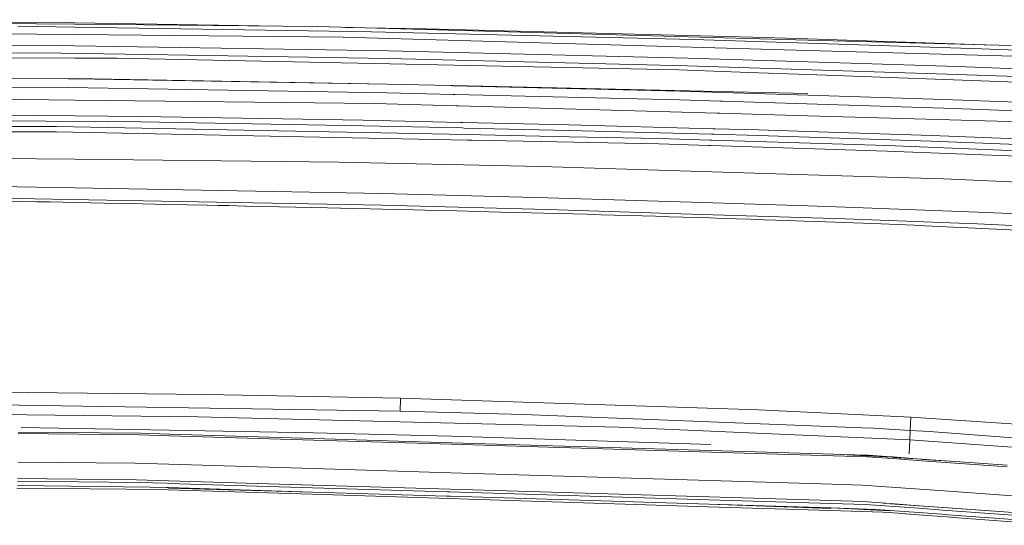
# Model space of a CAD drawing. Units: millimetres. Extents: x -8200 to -967, y 271 to 2945.
# Drawn here: x -3369 to -2992, y 2752 to 2945 of the extents above; entities that cross this region are included whole.
import ezdxf

# ---------------------------------------------------------------- set-up
doc = ezdxf.new("R2010")
doc.units = ezdxf.units.MM
doc.layers.add('1', color=7, linetype='Continuous', true_color=0xffffff)

msp = doc.modelspace()

# ---------------------------------------------------------------- linework, layer by layer
at = {"layer": '1', "color": 18, "linetype": 'Continuous', "lineweight": 13}
for p, q in [((-3347.550929, 2943.151936), (-3524.528086, 2944.873556)), ((-3461.441566, 2944.259856), (-3351.270497, 2943.807349)), ((-3515.193284, 2940.936312), (-3347.551405, 2939.206108)), ((-3369.31783, 2942.357048), (-3347.547114, 2942.016825)), ((-3351.270497, 2943.807349), (-3347.545445, 2943.742976)), ((-3347.550929, 2943.151936), (-3254.709542, 2942.248568)), ((-3233.96641, 2940.241322), (-3347.547114, 2942.016825)), ((-3347.545445, 2943.742976), (-3269.216963, 2942.389728)), ((-3254.709542, 2942.248568), (-3066.964209, 2937.103972)), ((-3243.897368, 2941.952293), (-3213.077128, 2941.419825)), ((-3233.96641, 2940.241322), (-3110.730708, 2937.278017)), ((-3213.077128, 2941.419825), (-3088.003695, 2938.227877)), ((-3347.551405, 2939.206108), (-3244.785368, 2938.145384)), ((-3244.785368, 2938.145384), (-3066.966116, 2933.157906)), ((-3110.730708, 2937.278017), (-3066.954195, 2935.885653)), ((-3088.003695, 2938.227877), (-3066.953003, 2937.526211)), ((-3066.964209, 2937.103972), (-2989.066899, 2934.96941)), ((-3066.953003, 2937.526211), (-2995.655008, 2935.149939)), ((-3352.878869, 2935.027346), (-3621.618986, 2936.159119)), ((-3621.61541, 2933.1889), (-3352.914393, 2932.057604)), ((-3352.878869, 2935.027346), (-3347.545445, 2934.939608)), ((-3227.475703, 2932.964072), (-3347.545445, 2934.939608)), ((-3227.475703, 2932.964072), (-3112.841666, 2930.191979)), ((-3066.966116, 2933.157906), (-2979.014933, 2930.691227)), ((-3066.954195, 2935.885653), (-3000.582039, 2933.774695)), ((-3000.582039, 2933.774695), (-2928.693593, 2931.005463)), ((-3621.740341, 2931.522116), (-3347.545683, 2930.192694)), ((-3352.914393, 2932.057604), (-3311.891615, 2931.382403)), ((-3331.4417, 2930.114493), (-3347.545683, 2930.192694)), ((-3116.310656, 2925.664648), (-3331.4417, 2930.114493)), ((-3311.891615, 2931.382403), (-3227.537692, 2929.994568)), ((-3112.926304, 2927.222952), (-3227.537692, 2929.994568)), ((-3112.841666, 2930.191979), (-3066.955388, 2928.750977)), ((-3089.433253, 2924.69953), (-3116.310656, 2925.664648)), ((-3009.788096, 2923.983797), (-3112.926304, 2927.222952)), ((-3066.955388, 2928.750977), (-3009.684622, 2926.952109)), ((-3009.684622, 2926.952109), (-2928.694785, 2923.892245)), ((-3621.877193, 2923.40301), (-3350.051939, 2922.241911)), ((-3350.051939, 2922.241911), (-3347.544968, 2922.200903)), ((-3227.893174, 2920.240626), (-3347.544968, 2922.379002)), ((-3227.893174, 2920.240626), (-3347.544968, 2922.200903)), ((-3066.963494, 2923.892483), (-3089.433253, 2924.69953)), ((-3066.963494, 2923.892483), (-2928.706229, 2918.926939)), ((-3009.788096, 2923.983797), (-2918.734133, 2920.543656)), ((-3621.872902, 2920.069918), (-3350.095093, 2918.909058)), ((-3350.095093, 2918.909058), (-3243.038714, 2917.155251)), ((-3227.893174, 2920.240626), (-3203.613843, 2919.694488)), ((-3227.893174, 2920.240626), (-3203.602732, 2919.653022)), ((-3203.613837, 2919.694488), (-3203.613776, 2919.694486)), ((-3203.613696, 2919.694484), (-3202.780631, 2919.675745)), ((-3203.602726, 2919.653022), (-3203.602666, 2919.653021)), ((-3203.602585, 2919.653019), (-3202.769139, 2919.632857)), ((-3202.780614, 2919.675745), (-3202.780611, 2919.675745)), ((-3202.780602, 2919.675745), (-3066.954434, 2916.620478)), ((-3202.769122, 2919.632857), (-3202.769118, 2919.632856)), ((-3202.769109, 2919.632856), (-3115.911782, 2917.531714)), ((-3115.911782, 2917.531714), (-3066.95658, 2916.011319)), ((-3503.066599, 2915.892825), (-3347.551405, 2914.147362)), ((-3232.831776, 2912.859902), (-3347.551405, 2914.147362)), ((-3243.038714, 2917.155251), (-3227.96303, 2916.908249)), ((-3227.96303, 2916.908249), (-3202.703534, 2916.297219)), ((-3202.703366, 2916.297215), (-3201.869976, 2916.277055)), ((-3201.86994, 2916.277054), (-3201.869856, 2916.277052)), ((-3201.869833, 2916.277052), (-3116.008341, 2914.200053)), ((-3100.3544, 2913.713884), (-3116.008341, 2914.200053)), ((-3099.533156, 2913.688378), (-3100.354384, 2913.713883)), ((-3066.95658, 2916.011319), (-3014.828742, 2914.392218)), ((-3014.828742, 2914.392218), (-2928.696454, 2911.17619)), ((-3201.542372, 2911.963769), (-3232.831776, 2912.859902)), ((-3200.707827, 2911.939867), (-3201.542286, 2911.963766)), ((-3101.590445, 2909.101132), (-3200.707796, 2911.939867)), ((-3099.533054, 2913.688375), (-3099.533142, 2913.688378)), ((-3014.944136, 2911.061272), (-3099.533045, 2913.688375)), ((-3014.944136, 2911.061272), (-2925.25059, 2907.712683)), ((-3505.402625, 2909.548745), (-3347.545207, 2908.108458)), ((-3322.203696, 2905.761704), (-3426.415026, 2906.711563)), ((-3347.545207, 2908.108458), (-3322.181046, 2907.876953)), ((-3237.157881, 2906.42713), (-3322.181046, 2907.876953)), ((-3237.157881, 2906.42713), (-3199.835594, 2905.594095)), ((-3100.768618, 2909.077595), (-3101.590391, 2909.10113)), ((-3100.768539, 2909.077592), (-3100.768569, 2909.077593)), ((-3066.971838, 2908.10965), (-3100.768504, 2909.077591)), ((-2985.403836, 2905.773386), (-3066.971838, 2908.10965)), ((-3354.493201, 2904.068217), (-3426.413357, 2904.136404)), ((-3197.757107, 2900.927567), (-3354.493201, 2904.068217)), ((-3322.203696, 2905.761704), (-3237.1822, 2904.31188)), ((-3237.1822, 2904.31188), (-3199.265377, 2903.466072)), ((-3199.835553, 2905.594094), (-3199.002524, 2905.575501)), ((-3199.26537, 2903.466072), (-3198.432326, 2903.44749)), ((-3199.002516, 2905.575501), (-3199.002411, 2905.575499)), ((-3199.002361, 2905.575497), (-3199.002357, 2905.575497)), ((-3199.002356, 2905.575497), (-3158.347428, 2904.668078)), ((-3198.432176, 2903.447486), (-3198.432169, 2903.447486)), ((-3198.432167, 2903.447486), (-3158.378899, 2902.55402)), ((-3158.260882, 2902.550921), (-3158.378899, 2902.55402)), ((-3158.347428, 2904.668078), (-3103.177005, 2903.17997)), ((-3158.260882, 2902.550921), (-3103.739581, 2901.080565)), ((-3103.176991, 2903.17997), (-3102.354833, 2903.157794)), ((-3102.354737, 2903.157792), (-3102.354734, 2903.157791)), ((-3102.354718, 2903.157791), (-3085.821927, 2902.711853)), ((-3085.821927, 2902.711853), (-3066.958964, 2902.106747)), ((-3354.509175, 2901.97061), (-3472.834647, 2902.083144)), ((-3354.509175, 2901.97061), (-3197.191382, 2898.816272)), ((-3197.756971, 2900.927564), (-3197.756982, 2900.927565)), ((-3158.311903, 2900.137171), (-3197.756968, 2900.927564)), ((-3197.191357, 2898.816272), (-3197.19134, 2898.816271)), ((-3197.191276, 2898.81627), (-3197.191261, 2898.81627)), ((-3197.191258, 2898.81627), (-3195.398867, 2898.780331)), ((-3123.905957, 2897.34672), (-3195.398867, 2898.780331)), ((-3123.86924, 2899.446949), (-3158.311903, 2900.137171)), ((-3104.338345, 2898.845897), (-3123.86924, 2899.446949)), ((-3103.516918, 2898.820618), (-3104.338311, 2898.845896)), ((-3103.739531, 2901.080564), (-3102.917328, 2901.05839)), ((-3036.665738, 2896.76331), (-3103.51689, 2898.820617)), ((-3102.917265, 2901.058388), (-3085.85602, 2900.598273)), ((-3019.633114, 2898.473963), (-3085.85602, 2900.598273)), ((-3019.583523, 2900.587067), (-3066.958964, 2902.106747)), ((-3019.583523, 2900.587067), (-2959.630787, 2898.24532)), ((-3104.896793, 2896.761692), (-3123.905957, 2897.34672)), ((-3104.075381, 2896.736412), (-3104.896774, 2896.761691)), ((-3036.707222, 2894.663081), (-3104.075365, 2896.736411)), ((-2933.166087, 2892.615303), (-3036.665738, 2896.76331)), ((-3019.633114, 2898.473963), (-2959.661305, 2896.132931)), ((-3347.551882, 2891.532883), (-3473.992169, 2892.908797)), ((-3246.391118, 2890.432104), (-3347.551882, 2891.532883)), ((-3036.707222, 2894.663081), (-2978.720009, 2892.340645)), ((-3169.018328, 2888.688788), (-3246.391118, 2890.432104)), ((-3169.018328, 2888.688788), (-3066.963971, 2885.611281)), ((-3014.99635, 2884.044394), (-3066.963971, 2885.611281)), ((-2950.014889, 2881.139979), (-3014.99635, 2884.044394)), ((-3432.458222, 2882.114157), (-3347.547114, 2880.587086)), ((-3347.547114, 2880.587086), (-3229.840338, 2878.470406)), ((-3321.333468, 2875.572905), (-3432.528317, 2877.557263)), ((-3166.39024, 2876.762137), (-3229.840338, 2878.470406)), ((-3166.39024, 2876.762137), (-3107.261717, 2874.955639)), ((-3367.907345, 2875.39719), (-3377.259314, 2875.579819)), ((-3362.11735, 2875.283226), (-3367.907345, 2875.39719)), ((-3362.11735, 2875.283226), (-3357.111752, 2875.184044)), ((-3352.106154, 2875.084385), (-3357.111752, 2875.184044)), ((-3346.752226, 2874.977097), (-3352.106154, 2875.084385)), ((-3346.752226, 2874.977097), (-3341.510117, 2874.871477)), ((-3336.268008, 2874.765143), (-3341.510117, 2874.871477)), ((-3326.551974, 2874.566063), (-3336.268008, 2874.765143)), ((-3326.551974, 2874.566063), (-3316.83594, 2874.364838)), ((-3321.333468, 2875.572905), (-3229.95621, 2873.94236)), ((-3304.510176, 2874.105915), (-3316.83594, 2874.364838)), ((-3296.86743, 2873.943314), (-3304.510176, 2874.105915)), ((-3296.86743, 2873.943314), (-3292.736351, 2873.854861)), ((-3288.605273, 2873.765692), (-3292.736351, 2873.854861)), ((-3288.605273, 2873.765692), (-3282.301247, 2873.62884)), ((-3282.301247, 2873.62884), (-3281.86208, 2873.619303)), ((-3269.320786, 2873.343453), (-3281.86208, 2873.619303)), ((-3256.779253, 2873.062834), (-3269.320786, 2873.343453)), ((-3250.842869, 2872.928128), (-3256.779253, 2873.062834)), ((-3250.842869, 2872.928128), (-3245.857537, 2872.813925)), ((-3240.872443, 2872.699007), (-3245.857537, 2872.813925)), ((-3234.45636, 2872.549519), (-3240.872443, 2872.699007)), ((-3234.45636, 2872.549519), (-3229.717553, 2872.438416)), ((-3229.95621, 2873.94236), (-3166.522324, 2872.242674)), ((-3224.978745, 2872.326121), (-3229.717553, 2872.438416)), ((-3217.86505, 2872.15589), (-3224.978745, 2872.326121)), ((-3166.522324, 2872.242674), (-3115.35722, 2870.681509)), ((-3107.261717, 2874.955639), (-3066.959918, 2873.660073)), ((-3052.447617, 2873.193726), (-3066.959918, 2873.660073)), ((-3052.447617, 2873.193726), (-3001.860678, 2871.275887)), ((-3217.86505, 2872.15589), (-3213.485539, 2872.050032)), ((-3209.106028, 2871.94322), (-3213.485539, 2872.050032)), ((-3201.210797, 2871.748433), (-3209.106028, 2871.94322)), ((-3201.210797, 2871.748433), (-3197.235644, 2871.649489)), ((-3193.260729, 2871.549591), (-3197.235644, 2871.649489)), ((-3188.934386, 2871.439919), (-3193.260729, 2871.549591)), ((-3188.934386, 2871.439919), (-3184.608042, 2871.329293)), ((-3177.450478, 2871.144041), (-3184.608042, 2871.329293)), ((-3172.79774, 2871.02221), (-3177.450478, 2871.144041)), ((-3172.79774, 2871.02221), (-3168.145239, 2870.899186)), ((-3161.682189, 2870.725855), (-3168.145239, 2870.899186)), ((-3156.786978, 2870.593056), (-3161.682189, 2870.725855)), ((-3156.786978, 2870.593056), (-3151.374876, 2870.444521)), ((-3145.963013, 2870.293841), (-3151.374876, 2870.444521)), ((-3140.933096, 2870.15222), (-3145.963013, 2870.293841)), ((-3140.933096, 2870.15222), (-3135.616362, 2870.000586)), ((-3130.299866, 2869.846806), (-3135.616362, 2870.000586)), ((-3125.242531, 2869.698271), (-3130.299866, 2869.846806)), ((-3125.242531, 2869.698271), (-3119.971335, 2869.54163)), ((-3114.700377, 2869.382367), (-3119.971335, 2869.54163)), ((-3115.35722, 2870.681509), (-3107.392371, 2870.438322)), ((-3109.664023, 2869.227871), (-3114.700377, 2869.382367)), ((-3109.664023, 2869.227871), (-3104.418099, 2869.064555)), ((-3107.392371, 2870.438322), (-3052.583754, 2868.71241)), ((-3099.172413, 2868.898615), (-3104.418099, 2869.064555)), ((-3094.272435, 2868.741021), (-3099.172413, 2868.898615)), ((-3094.272435, 2868.741021), (-3088.997662, 2868.568644)), ((-3083.722889, 2868.392929), (-3088.997662, 2868.568644)), ((-3052.583754, 2868.71241), (-3012.437642, 2867.176041)), ((-2955.441773, 2869.283184), (-3001.860678, 2871.275887)), ((-3079.110682, 2868.236765), (-3083.722889, 2868.392929)), ((-3079.110682, 2868.236765), (-3074.498475, 2868.078217)), ((-3068.36015, 2867.862687), (-3074.498475, 2868.078217)), ((-3064.180195, 2867.713198), (-3068.36015, 2867.862687)), ((-3064.180195, 2867.713198), (-3060.000479, 2867.561564)), ((-3053.091347, 2867.305025), (-3060.000479, 2867.561564)), ((-3049.449742, 2867.166981), (-3053.091347, 2867.305025)), ((-3049.449742, 2867.166981), (-3045.808375, 2867.026791)), ((-3038.868248, 2866.75404), (-3045.808375, 2867.026791)), ((-3032.577574, 2866.499409), (-3038.868248, 2866.75404)), ((-3026.287377, 2866.237864), (-3032.577574, 2866.499409)), ((-3024.741232, 2866.172299), (-3026.287377, 2866.237864)), ((-3002.921164, 2865.200505), (-3024.741232, 2866.172299)), ((-3012.437642, 2867.176041), (-3001.975834, 2866.775736)), ((-2992.249548, 2864.686713), (-3002.921164, 2865.200505)), ((-3001.975834, 2866.775736), (-2955.622017, 2864.792094)), ((-2986.914217, 2864.419207), (-2992.249548, 2864.686713)), ((-3418.288052, 2802.826628), (-3297.418892, 2801.576361)), ((-3297.418892, 2801.576361), (-3283.580601, 2801.301703)), ((-3222.789824, 2800.095305), (-3283.580601, 2801.301703)), ((-3390.968859, 2797.744259), (-3222.91857, 2795.147881)), ((-3222.789824, 2800.095305), (-3222.916424, 2795.147881)), ((-3085.741818, 2795.710072), (-3222.789824, 2800.095305)), ((-3418.302596, 2794.358715), (-3300.409377, 2792.954192)), ((-3222.916424, 2795.147881), (-3222.91857, 2795.147881)), ((-3175.719559, 2793.912634), (-3222.916424, 2795.147881)), ((-3049.325189, 2788.971358), (-3175.719559, 2793.912634)), ((-3027.449429, 2792.819247), (-3085.741818, 2795.710072)), ((-3300.409377, 2792.954192), (-3223.035634, 2791.064009)), ((-3223.034918, 2791.064009), (-3223.035634, 2791.064009)), ((-3139.43702, 2789.021716), (-3223.034918, 2791.064009)), ((-3027.571261, 2790.32062), (-3027.688338, 2787.91768)), ((-3027.449429, 2792.819247), (-3027.571261, 2790.32062)), ((-2983.192742, 2789.912924), (-3027.449429, 2792.819247)), ((-3322.835505, 2786.138758), (-3369.26347, 2786.598668)), ((-3322.437823, 2786.719069), (-3369.244874, 2787.18327)), ((-3368.002713, 2788.90489), (-3311.387122, 2787.9145)), ((-3311.357081, 2785.792097), (-3322.835505, 2786.138758)), ((-3322.437823, 2786.719069), (-3311.300576, 2786.412701)), ((-3256.110013, 2786.865458), (-3311.387122, 2787.9145)), ((-3311.357081, 2785.792097), (-3311.30296, 2785.790429)), ((-3311.30296, 2785.790429), (-3256.073058, 2784.122214)), ((-3256.077826, 2784.711584), (-3311.300576, 2786.412701)), ((-3203.306735, 2785.597071), (-3256.110013, 2786.865458)), ((-3104.025185, 2782.374606), (-3203.306735, 2785.597071)), ((-3027.885973, 2784.254774), (-3139.43702, 2789.021716)), ((-3046.167433, 2788.847908), (-3049.322784, 2788.971264)), ((-3041.797627, 2788.604794), (-3046.167433, 2788.847908)), ((-3027.693093, 2787.820086), (-3041.794626, 2788.604627)), ((-3027.693093, 2787.820086), (-3027.885973, 2784.254774)), ((-3027.688339, 2787.917664), (-3027.693093, 2787.820086)), ((-3020.300925, 2787.388548), (-3027.693093, 2787.820086)), ((-3020.300925, 2787.388548), (-2954.164326, 2782.267317)), ((-3256.017029, 2784.709677), (-3256.077826, 2784.711584)), ((-3203.357518, 2782.529816), (-3256.073058, 2784.122214)), ((-3256.017029, 2784.709677), (-3203.309596, 2783.115372)), ((-3203.357518, 2782.529816), (-3203.30888, 2782.528386)), ((-3203.235924, 2783.113226), (-3203.309596, 2783.115372)), ((-3104.044735, 2779.530033), (-3203.30888, 2782.528386)), ((-3104.042113, 2780.11249), (-3203.235924, 2783.113226)), ((-3027.885973, 2784.254774), (-3028.175509, 2778.864041)), ((-3027.885973, 2784.254774), (-2968.008101, 2779.924378)), ((-3104.044735, 2779.530033), (-3057.134688, 2778.113112)), ((-3104.042113, 2780.11249), (-3103.944361, 2780.109629)), ((-3104.042113, 2780.11249), (-3057.117045, 2778.750643)), ((-3057.134688, 2778.113112), (-3044.170201, 2777.721629)), ((-3034.406006, 2777.629361), (-3057.117045, 2778.750643)), ((-3054.104235, 2778.601896), (-3043.80399, 2778.290257)), ((-3045.648873, 2778.29574), (-3034.406006, 2777.647957)), ((-3036.807105, 2777.786302), (-3043.80399, 2778.290257)), ((-3369.372427, 2775.717482), (-3324.365675, 2775.268778)), ((-3311.481059, 2774.881825), (-3324.365675, 2775.268778)), ((-3311.479628, 2774.881586), (-3311.481059, 2774.881825)), ((-3311.479628, 2774.881586), (-3256.312191, 2773.224577)), ((-3044.170201, 2777.721629), (-3034.430325, 2777.020678)), ((-3034.430325, 2777.020678), (-3023.323596, 2776.221737)), ((-3034.408152, 2777.480587), (-3023.286641, 2776.844487)), ((-3023.698563, 2776.868047), (-3034.406006, 2777.647957)), ((-3023.323596, 2776.221737), (-3012.320578, 2775.429949)), ((-3012.239039, 2776.040301), (-3023.291647, 2776.709542)), ((-3012.453736, 2776.053301), (-3023.286641, 2776.844487)), ((-3012.280524, 2775.427088), (-3012.320578, 2775.429949)), ((-2990.643799, 2773.870453), (-3012.280524, 2775.427088)), ((-2990.622818, 2774.45887), (-3012.239039, 2776.040301)), ((-3203.623116, 2771.641955), (-3256.312191, 2773.224577)), ((-3203.615248, 2771.641716), (-3203.623116, 2771.641955)), ((-3104.43455, 2768.662676), (-3203.615248, 2771.641716)), ((-3322.799981, 2767.903313), (-3369.511425, 2768.376097)), ((-3323.881924, 2768.953785), (-3369.437754, 2769.412503)), ((-3311.626017, 2768.584952), (-3323.881924, 2768.953785)), ((-3322.799981, 2767.903313), (-3312.245429, 2767.584071)), ((-3312.245429, 2767.584071), (-3311.663687, 2767.566666)), ((-3256.543696, 2765.899643), (-3311.663687, 2767.566666)), ((-3311.582863, 2768.583521), (-3311.626017, 2768.584952)), ((-3256.500304, 2766.92532), (-3311.588109, 2768.479809)), ((-3256.454527, 2766.924128), (-3311.588109, 2768.479809)), ((-3256.553055, 2766.926908), (-3311.582863, 2768.583521)), ((-3256.454527, 2766.924128), (-3256.500304, 2766.92532)), ((-3203.845084, 2765.340313), (-3256.454527, 2766.924128)), ((-3104.43455, 2768.662676), (-3057.617962, 2767.256483)), ((-3046.146929, 2766.911969), (-3057.617962, 2767.256483)), ((-3012.910187, 2764.526591), (-3046.146929, 2766.911969)), ((-3313.771307, 2765.153393), (-3369.695008, 2765.742764)), ((-3318.62241, 2766.155466), (-3369.46851, 2766.679749)), ((-3312.494338, 2765.966877), (-3318.62241, 2766.155466)), ((-3313.771307, 2765.153393), (-3311.847031, 2765.093312)), ((-3311.614811, 2765.939936), (-3312.494338, 2765.966877)), ((-3311.847031, 2765.093312), (-3256.73753, 2763.372645)), ((-3256.493628, 2764.244303), (-3311.666071, 2765.712723)), ((-3311.614811, 2765.939936), (-3256.493628, 2764.244303)), ((-3204.085648, 2761.72851), (-3256.73753, 2763.372645)), ((-3256.543696, 2765.899643), (-3205.009758, 2764.341101)), ((-3205.284417, 2762.66931), (-3256.493628, 2764.244303)), ((-3205.009758, 2764.341101), (-3203.892767, 2764.307484)), ((-3104.784787, 2761.310086), (-3203.892767, 2764.307484)), ((-3203.797162, 2765.338883), (-3203.845084, 2765.340313)), ((-3203.797162, 2765.338883), (-3104.72542, 2762.356505)), ((-3012.893021, 2764.525399), (-3012.910187, 2764.526591)), ((-3012.893021, 2764.525399), (-2970.372975, 2761.473641)), ((-3203.836262, 2762.624726), (-3205.284417, 2762.66931)), ((-3196.610987, 2761.495098), (-3204.085648, 2761.72851)), ((-3104.737103, 2759.576544), (-3203.836262, 2762.624726)), ((-3196.610987, 2761.495098), (-3105.015576, 2758.635029)), ((-3104.784787, 2761.310086), (-3058.034241, 2759.896263)), ((-3104.737103, 2759.576544), (-3058.088362, 2758.003935)), ((-3057.992756, 2758.138642), (-3104.737103, 2759.576544)), ((-3104.72542, 2762.356505), (-3104.673445, 2762.354836)), ((-3057.966292, 2760.948882), (-3104.673445, 2762.354836)), ((-3058.034241, 2759.896263), (-3044.940054, 2759.500489)), ((-3057.966292, 2760.948882), (-3057.912648, 2760.947213)), ((-3045.998394, 2760.588631), (-3057.912648, 2760.947213)), ((-3035.281956, 2759.815916), (-3045.998394, 2760.588631)), ((-3044.940054, 2759.500489), (-3035.407364, 2758.809313)), ((-3035.281956, 2759.815916), (-3038.117945, 2759.997115)), ((-2991.795361, 2756.680951), (-3035.296738, 2759.676203)), ((-3035.281956, 2759.815916), (-3024.288714, 2759.023413)), ((-3105.015576, 2758.635029), (-3058.282673, 2757.175907)), ((-3058.282673, 2757.175907), (-3038.214982, 2756.549343)), ((-3057.992756, 2758.138642), (-3035.409272, 2757.067665)), ((-3041.004956, 2757.616028), (-3057.992756, 2758.138642)), ((-3035.362542, 2757.198557), (-3041.004956, 2757.616028)), ((-3038.214982, 2756.549343), (-3035.657227, 2756.35694)), ((-3035.657227, 2756.35694), (-3024.637997, 2755.527958)), ((-3035.407364, 2758.809313), (-3024.415314, 2758.012518)), ((-3035.362542, 2757.198557), (-3024.354517, 2756.383881)), ((-3013.666213, 2754.702792), (-3024.637997, 2755.527958)), ((-3024.415314, 2758.012518), (-3015.312016, 2757.352814)), ((-3015.6582, 2755.740389), (-3024.354517, 2756.383881)), ((-3013.318121, 2758.232579), (-3024.288714, 2759.023413)), ((-3013.367474, 2755.570635), (-3015.6582, 2755.740389)), ((-3015.312016, 2757.352814), (-3013.3968, 2757.214054)), ((-2991.938889, 2755.658612), (-3013.3968, 2757.214054)), ((-2991.923869, 2753.983721), (-3013.367474, 2755.570635)), ((-3013.263762, 2758.228764), (-3013.318121, 2758.232579)), ((-3013.263762, 2758.228764), (-2991.795361, 2756.680951)), ((-2971.088707, 2754.147276), (-2991.938889, 2755.658612)), ((-2970.982134, 2755.180582), (-2991.795361, 2756.680951)), ((-3009.450495, 2754.385456), (-3013.666213, 2754.702792)), ((-2992.232859, 2753.090367), (-3009.450495, 2754.385456)), ((-2971.415341, 2751.524433), (-2992.232859, 2753.090367)), ((-2971.098483, 2752.442583), (-2991.923869, 2753.983721))]:
    msp.add_line(p, q, dxfattribs=at)

doc.saveas('drawing.dxf')
